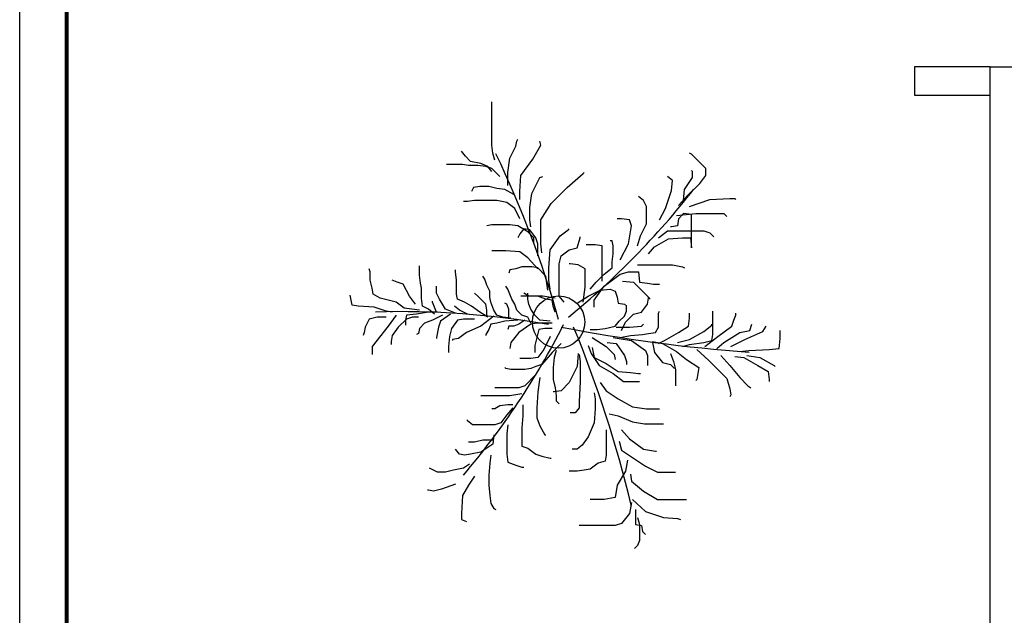
# Model space of a CAD drawing. Units: metres. Extents: x 11900 to 12019, y -821 to -478.
# Drawn here: x 11902 to 11913, y -509 to -502 of the extents above; entities that cross this region are included whole.
import ezdxf

# ---------------------------------------------------------------- set-up
doc = ezdxf.new("R2010")
doc.units = ezdxf.units.M
doc.header["$LTSCALE"] = 2.5
doc.header["$MEASUREMENT"] = 0
doc.layers.get('0').update_dxf_attribs({"linetype": 'CONTINUOUS'})
doc.layers.add('ARVORES', color=76, linetype='CONTINUOUS')
doc.layers.add('CV_Prancha', color=189, linetype='CONTINUOUS')

msp = doc.modelspace()

# ---------------------------------------------------------------- linework, layer by layer
at = {"lineweight": 80}
msp.add_line((11902.95706, -566.30705), (11902.95706, -478.20705), dxfattribs=at)
at = {"color": 254, "linetype": 'Continuous', "ltscale": 0.1}
for p, q in [((11912.728, -559.51479), (11912.728, -502.81479)), ((11912.728, -502.81479), (11930.928, -502.81479))]:
    msp.add_line(p, q, dxfattribs=at)
at = {"color": 254, "ltscale": 0.1}
msp.add_lwpolyline([(11912.728, -502.81479), (11911.928, -502.81479), (11911.928, -503.11479), (11912.728, -503.11479)], dxfattribs=at)
at = {"layer": 'ARVORES', "color": 254, "linetype": 'Continuous'}
for p, q in [((11907.45305, -503.64349), (11907.45305, -503.18587)), ((11907.46368, -503.72863), (11907.45305, -503.64349)), ((11907.70824, -503.65413), (11907.71887, -503.60092)), ((11907.71887, -503.60092), (11907.7295, -503.57964)), ((11907.889, -503.79249), (11907.97406, -503.64349)), ((11907.97406, -503.64349), (11907.96343, -503.60092)), ((11907.17659, -503.76056), (11907.13406, -503.70735)), ((11907.48495, -503.80313), (11907.46368, -503.72863)), ((11907.64444, -503.78184), (11907.70824, -503.65413)), ((11909.56899, -503.73927), (11909.54773, -503.72863)), ((11909.65406, -503.82441), (11909.56899, -503.73927)), ((11907.14469, -503.8457), (11906.97457, -503.8457)), ((11907.20849, -503.85634), (11907.14469, -503.8457)), ((11907.22976, -503.81377), (11907.17659, -503.76056)), ((11907.33609, -503.83506), (11907.22976, -503.81377)), ((11907.41052, -503.86698), (11907.33609, -503.83506)), ((11907.62317, -503.93084), (11907.64444, -503.78184)), ((11907.7614, -503.96277), (11907.889, -503.79249)), ((11909.71785, -503.88827), (11909.65406, -503.82441)), ((11907.30419, -503.85634), (11907.20849, -503.85634)), ((11907.38925, -503.86698), (11907.30419, -503.85634)), ((11907.45305, -503.88827), (11907.38925, -503.86698)), ((11907.45305, -503.92019), (11907.41052, -503.86698)), ((11907.53811, -503.97341), (11907.45305, -503.88827)), ((11907.62317, -504.06919), (11907.62317, -503.93084)), ((11908.25051, -504.09047), (11908.42064, -503.94148)), ((11908.42064, -503.94148), (11908.43127, -503.93084)), ((11909.57963, -503.92019), (11909.56899, -503.90955)), ((11909.57963, -503.98405), (11909.57963, -503.92019)), ((11909.71785, -503.96277), (11909.71785, -503.88827)), ((11907.75077, -504.13304), (11907.7614, -503.96277)), ((11907.87836, -504.15433), (11907.96343, -503.98405)), ((11907.96343, -503.98405), (11907.99533, -503.97341)), ((11909.36697, -504.01598), (11909.3138, -503.97341)), ((11909.35634, -504.1224), (11909.36697, -504.01598)), ((11909.49456, -504.11176), (11909.57963, -503.98405)), ((11909.52646, -504.17562), (11909.65406, -504.04791)), ((11909.65406, -504.04791), (11909.71785, -503.96277)), ((11907.26166, -504.09047), (11907.24039, -504.13304)), ((11907.32545, -504.07983), (11907.26166, -504.09047)), ((11907.42115, -504.07983), (11907.32545, -504.07983)), ((11907.50621, -504.10112), (11907.42115, -504.07983)), ((11907.59128, -504.11176), (11907.50621, -504.10112)), ((11907.68697, -504.16497), (11907.59128, -504.11176)), ((11907.75077, -504.21818), (11907.75077, -504.13304)), ((11907.8571, -504.30332), (11907.87836, -504.15433)), ((11908.08039, -504.26075), (11908.25051, -504.09047)), ((11909.29254, -504.31397), (11909.35634, -504.1224)), ((11909.48393, -504.22883), (11909.49456, -504.11176)), ((11907.19786, -504.23947), (11907.15533, -504.23947)), ((11907.27229, -504.22883), (11907.19786, -504.23947)), ((11907.50621, -504.22883), (11907.27229, -504.22883)), ((11907.61254, -504.25011), (11907.50621, -504.22883)), ((11907.6976, -504.31397), (11907.61254, -504.25011)), ((11907.97406, -504.43103), (11908.08039, -504.26075)), ((11909.05861, -504.22883), (11909.00545, -504.18626)), ((11909.09051, -504.29268), (11909.05861, -504.22883)), ((11909.43076, -504.28204), (11909.52646, -504.17562)), ((11909.54773, -504.29268), (11909.76038, -504.21818)), ((11909.76038, -504.21818), (11909.97304, -504.20754)), ((11909.97304, -504.20754), (11910.02621, -504.20754)), ((11910.02621, -504.20754), (11910.03684, -504.21818)), ((11907.75077, -504.42039), (11907.6976, -504.31397)), ((11907.8571, -504.43103), (11907.8571, -504.30332)), ((11909.09051, -504.4736), (11909.09051, -504.29268)), ((11909.22874, -504.43103), (11909.29254, -504.31397)), ((11909.4095, -504.38846), (11909.61152, -504.36718)), ((11909.48393, -504.36718), (11909.43076, -504.42039)), ((11909.56899, -504.37782), (11909.48393, -504.36718)), ((11909.61152, -504.36718), (11909.90925, -504.36718)), ((11909.90925, -504.36718), (11909.94114, -504.39911)), ((11907.86773, -504.50553), (11907.8571, -504.43103)), ((11907.97406, -504.68645), (11907.97406, -504.43103)), ((11908.82469, -504.42039), (11908.78216, -504.42039)), ((11908.90975, -504.43103), (11908.82469, -504.42039)), ((11908.93102, -504.49489), (11908.90975, -504.43103)), ((11909.02672, -504.60131), (11909.09051, -504.4736)), ((11909.43076, -504.42039), (11909.42013, -504.49489)), ((11909.56899, -504.72902), (11909.56899, -504.37782)), ((11907.45305, -504.48425), (11907.39988, -504.49489)), ((11907.64444, -504.48425), (11907.45305, -504.48425)), ((11907.7295, -504.49489), (11907.64444, -504.48425)), ((11907.83583, -504.55874), (11907.7295, -504.49489)), ((11907.75077, -504.58003), (11907.7295, -504.6226)), ((11907.7933, -504.52682), (11907.75077, -504.58003)), ((11907.8571, -504.53746), (11907.7933, -504.52682)), ((11907.89963, -504.6226), (11907.83583, -504.55874)), ((11907.92089, -504.6226), (11907.8571, -504.53746)), ((11908.17608, -504.60131), (11908.26115, -504.53746)), ((11908.26115, -504.53746), (11908.27178, -504.52682)), ((11908.89912, -504.68645), (11908.92039, -504.55874)), ((11908.92039, -504.55874), (11908.93102, -504.49489)), ((11909.21811, -504.6226), (11909.3138, -504.5481)), ((11909.3138, -504.5481), (11909.69659, -504.5481)), ((11909.35634, -504.50553), (11909.3457, -504.50553)), ((11909.42013, -504.49489), (11909.35634, -504.50553)), ((11909.69659, -504.5481), (11909.76038, -504.56939)), ((11909.76038, -504.56939), (11909.80292, -504.61196)), ((11907.89963, -504.67581), (11907.89963, -504.6226)), ((11907.94216, -504.68645), (11907.92089, -504.6226)), ((11908.06976, -504.75031), (11908.17608, -504.60131)), ((11908.35684, -504.72902), (11908.38874, -504.6226)), ((11908.38874, -504.6226), (11908.38874, -504.61196)), ((11908.729, -504.65453), (11908.70773, -504.65453)), ((11908.73963, -504.70774), (11908.729, -504.65453)), ((11908.99482, -504.70774), (11909.02672, -504.60131)), ((11909.17558, -504.71838), (11909.32444, -504.63324)), ((11909.32444, -504.63324), (11909.4733, -504.6226)), ((11909.4733, -504.6226), (11909.55836, -504.6226)), ((11909.55836, -504.6226), (11909.56899, -504.72902)), ((11907.60191, -504.76095), (11907.45305, -504.76095)), ((11907.75077, -504.77159), (11907.60191, -504.76095)), ((11907.83583, -504.83545), (11907.75077, -504.77159)), ((11907.94216, -504.81416), (11907.94216, -504.68645)), ((11907.98469, -504.78223), (11907.97406, -504.68645)), ((11908.05912, -504.94187), (11908.06976, -504.75031)), ((11908.18672, -504.81416), (11908.27178, -504.75031)), ((11908.27178, -504.75031), (11908.35684, -504.72902)), ((11908.54824, -504.6971), (11908.45254, -504.6971)), ((11908.62267, -504.70774), (11908.54824, -504.6971)), ((11908.62267, -505.08022), (11908.62267, -504.70774)), ((11908.73963, -504.79288), (11908.73963, -504.70774)), ((11908.81406, -504.85673), (11908.89912, -504.68645)), ((11909.11178, -504.79288), (11909.17558, -504.71838)), ((11907.94216, -504.95251), (11907.83583, -504.83545)), ((11908.16545, -504.8993), (11908.18672, -504.81416)), ((11908.729, -504.87802), (11908.73963, -504.79288)), ((11908.729, -504.94187), (11908.729, -504.87802)), ((11906.16647, -504.98444), (11906.15584, -504.95251)), ((11906.16647, -505.06958), (11906.16647, -504.98444)), ((11906.68748, -505.01637), (11906.68748, -504.92059)), ((11907.07026, -504.98444), (11907.07026, -504.96316)), ((11907.0809, -505.06958), (11907.07026, -504.98444)), ((11907.64444, -504.96316), (11907.63381, -504.99508)), ((11907.70824, -504.95251), (11907.64444, -504.96316)), ((11907.77204, -504.93123), (11907.70824, -504.95251)), ((11907.87836, -504.93123), (11907.77204, -504.93123)), ((11907.94216, -504.94187), (11907.87836, -504.93123)), ((11908.02722, -505.02701), (11907.94216, -504.94187)), ((11908.05912, -505.06958), (11908.05912, -504.94187)), ((11908.16545, -505.23986), (11908.16545, -504.8993)), ((11908.28241, -504.8993), (11908.27178, -504.8993)), ((11908.36748, -504.90994), (11908.28241, -504.8993)), ((11908.44191, -504.95251), (11908.36748, -504.90994)), ((11908.44191, -505.14408), (11908.44191, -504.95251)), ((11908.64393, -505.00573), (11908.729, -504.94187)), ((11908.81406, -505.00573), (11908.89912, -504.98444)), ((11908.89912, -504.98444), (11909.00545, -504.98444)), ((11908.99482, -504.90994), (11909.36697, -504.90994)), ((11909.00545, -504.98444), (11909.01608, -505.09087)), ((11909.36697, -504.90994), (11909.4733, -504.93123)), ((11909.4733, -504.93123), (11909.49456, -504.94187)), ((11906.18773, -505.15472), (11906.16647, -505.06958)), ((11906.45356, -505.09087), (11906.40039, -505.06958)), ((11906.51735, -505.11215), (11906.45356, -505.09087)), ((11906.69811, -505.10151), (11906.68748, -505.01637)), ((11906.70875, -505.15472), (11906.69811, -505.10151)), ((11907.0809, -505.21858), (11907.0809, -505.06958)), ((11907.37862, -505.05894), (11907.35735, -505.02701)), ((11907.39988, -505.12279), (11907.37862, -505.05894)), ((11908.04849, -505.17601), (11908.02722, -505.02701)), ((11908.06976, -505.16536), (11908.05912, -505.06958)), ((11908.49507, -505.16536), (11908.55887, -505.09087)), ((11908.55887, -505.09087), (11908.64393, -505.00573)), ((11908.64393, -505.13344), (11908.81406, -505.00573)), ((11908.83532, -505.08022), (11908.95229, -505.09087)), ((11908.95229, -505.09087), (11909.05861, -505.19729)), ((11909.01608, -505.09087), (11909.10115, -505.10151)), ((11909.10115, -505.10151), (11909.16494, -505.11215)), ((11906.19837, -505.21858), (11906.18773, -505.15472)), ((11906.58115, -505.23986), (11906.51735, -505.11215)), ((11906.70875, -505.26114), (11906.70875, -505.15472)), ((11906.86824, -505.20793), (11906.86824, -505.13344)), ((11907.43178, -505.18665), (11907.39988, -505.12279)), ((11907.43178, -505.2505), (11907.43178, -505.18665)), ((11907.62317, -505.16536), (11907.60191, -505.13344)), ((11907.66571, -505.27179), (11907.62317, -505.16536)), ((11908.42064, -505.30372), (11908.44191, -505.14408)), ((11908.4738, -505.23986), (11908.6014, -505.17601)), ((11908.5376, -505.28243), (11908.64393, -505.13344)), ((11908.6014, -505.17601), (11908.70773, -505.16536)), ((11908.70773, -505.16536), (11908.76089, -505.18665)), ((11908.76089, -505.18665), (11908.78216, -505.2505)), ((11909.05861, -505.19729), (11909.12241, -505.26114)), ((11909.16494, -505.11215), (11909.22874, -505.11215)), ((11905.96444, -505.28243), (11905.95381, -505.22922)), ((11905.97508, -505.33564), (11905.96444, -505.28243)), ((11906.2728, -505.26114), (11906.19837, -505.21858)), ((11906.44292, -505.30372), (11906.2728, -505.26114)), ((11906.52799, -505.36757), (11906.44292, -505.30372)), ((11906.64495, -505.325), (11906.58115, -505.23986)), ((11906.71938, -505.34629), (11906.70875, -505.26114)), ((11906.82571, -505.30372), (11906.82571, -505.29307)), ((11906.86824, -505.41014), (11906.82571, -505.30372)), ((11906.90014, -505.27179), (11906.86824, -505.20793)), ((11906.96393, -505.37821), (11906.90014, -505.27179)), ((11907.09153, -505.27179), (11907.0809, -505.21858)), ((11907.16596, -505.30372), (11907.09153, -505.27179)), ((11907.24039, -505.34629), (11907.16596, -505.30372)), ((11907.30419, -505.23986), (11907.27229, -505.20793)), ((11907.38925, -505.325), (11907.30419, -505.23986)), ((11907.44242, -505.30372), (11907.43178, -505.2505)), ((11907.47431, -505.38886), (11907.44242, -505.30372)), ((11907.6976, -505.325), (11907.66571, -505.27179)), ((11907.94216, -505.23986), (11907.7614, -505.23986)), ((11907.84647, -505.23986), (11907.7933, -505.20793)), ((11907.83583, -505.27179), (11907.83583, -505.20793)), ((11907.84647, -505.325), (11907.83583, -505.27179)), ((11907.99533, -505.23986), (11907.84647, -505.23986)), ((11908.02722, -505.27179), (11907.94216, -505.23986)), ((11908.12292, -505.26114), (11907.99533, -505.23986)), ((11908.09102, -505.28243), (11908.02722, -505.27179)), ((11908.10165, -505.34629), (11908.09102, -505.28243)), ((11908.21862, -505.30372), (11908.16545, -505.23986)), ((11908.35684, -505.31436), (11908.4738, -505.23986)), ((11908.5376, -505.35693), (11908.5376, -505.28243)), ((11908.78216, -505.2505), (11908.79279, -505.31436)), ((11909.10115, -505.325), (11909.11178, -505.26114)), ((11909.11178, -505.26114), (11909.11178, -505.2505)), ((11909.12241, -505.26114), (11909.12241, -505.27179)), ((11906.03887, -505.34629), (11905.97508, -505.33564)), ((11906.209, -505.35693), (11906.03887, -505.34629)), ((11906.3366, -505.3995), (11906.209, -505.35693)), ((11906.40039, -505.41014), (11906.3366, -505.3995)), ((11906.68748, -505.38886), (11906.52799, -505.36757)), ((11906.78318, -505.41014), (11906.65558, -505.43142)), ((11906.78318, -505.37821), (11906.71938, -505.34629)), ((11906.84697, -505.43142), (11906.78318, -505.37821)), ((11906.87887, -505.41014), (11906.78318, -505.41014)), ((11907.07026, -505.42078), (11906.96393, -505.37821)), ((11907.1128, -505.38886), (11907.05963, -505.34629)), ((11907.19786, -505.43142), (11907.1128, -505.38886)), ((11907.32545, -505.41014), (11907.24039, -505.34629)), ((11907.41052, -505.46335), (11907.32545, -505.41014)), ((11907.39988, -505.38886), (11907.38925, -505.325)), ((11907.39988, -505.44207), (11907.39988, -505.38886)), ((11907.50621, -505.44207), (11907.47431, -505.38886)), ((11907.61254, -505.325), (11907.59128, -505.31436)), ((11907.63381, -505.37821), (11907.61254, -505.325)), ((11907.63381, -505.47399), (11907.63381, -505.37821)), ((11907.71887, -505.38886), (11907.6976, -505.325)), ((11907.77204, -505.44207), (11907.71887, -505.38886)), ((11907.86773, -505.37821), (11907.84647, -505.325)), ((11907.91026, -505.44207), (11907.86773, -505.37821)), ((11908.12292, -505.41014), (11908.10165, -505.34629)), ((11908.79279, -505.31436), (11908.85659, -505.325)), ((11908.85659, -505.325), (11908.86722, -505.33564)), ((11908.85659, -505.45271), (11908.87785, -505.3995)), ((11908.87785, -505.3995), (11908.87785, -505.33564)), ((11908.95229, -505.43142), (11909.03735, -505.41014)), ((11909.03735, -505.41014), (11909.10115, -505.325)), ((11909.21811, -505.42078), (11909.22874, -505.3995)), ((11909.79228, -505.64427), (11909.79228, -505.3995)), ((11906.15584, -505.48464), (11906.1133, -505.56978)), ((11906.2409, -505.46335), (11906.15584, -505.48464)), ((11906.3366, -505.46335), (11906.2409, -505.46335)), ((11906.44292, -505.44207), (11906.35786, -505.55913)), ((11906.54925, -505.48464), (11906.46419, -505.56978)), ((11906.54925, -505.44207), (11906.53862, -505.49528)), ((11906.53862, -505.49528), (11906.53862, -505.54849)), ((11906.65558, -505.43142), (11906.54925, -505.44207)), ((11906.61305, -505.46335), (11906.54925, -505.48464)), ((11906.67685, -505.46335), (11906.61305, -505.46335)), ((11906.82571, -505.49528), (11906.74064, -505.52721)), ((11906.93204, -505.44207), (11906.82571, -505.49528)), ((11906.91077, -505.50592), (11906.88951, -505.56978)), ((11907.0171, -505.43142), (11906.91077, -505.50592)), ((11907.09153, -505.49528), (11907.02773, -505.58042)), ((11907.15533, -505.48464), (11907.09153, -505.49528)), ((11907.27229, -505.48464), (11907.15533, -505.48464)), ((11907.47431, -505.45271), (11907.33609, -505.55913)), ((11907.57001, -505.46335), (11907.50621, -505.44207)), ((11907.59128, -505.50592), (11907.50621, -505.52721)), ((11907.65507, -505.47399), (11907.57001, -505.46335)), ((11907.7295, -505.49528), (11907.59128, -505.50592)), ((11907.80393, -505.49528), (11907.74014, -505.53785)), ((11907.83583, -505.46335), (11907.77204, -505.44207)), ((11907.86773, -505.52721), (11907.83583, -505.46335)), ((11907.96343, -505.49528), (11907.91026, -505.44207)), ((11908.06976, -505.50592), (11907.96343, -505.49528)), ((11908.76089, -505.55913), (11908.80342, -505.50592)), ((11908.80342, -505.50592), (11908.85659, -505.45271)), ((11908.82469, -505.6017), (11908.86722, -505.51657)), ((11908.86722, -505.51657), (11908.95229, -505.43142)), ((11909.21811, -505.56978), (11909.21811, -505.42078)), ((11909.53709, -505.55913), (11909.54773, -505.47399)), ((11909.54773, -505.47399), (11909.54773, -505.42078)), ((11909.99431, -505.55913), (11910.01557, -505.49528)), ((11910.01557, -505.49528), (11910.03684, -505.44207)), ((11910.03684, -505.44207), (11910.03684, -505.42078)), ((11906.10267, -505.62299), (11906.09204, -505.65492)), ((11906.1133, -505.56978), (11906.10267, -505.62299)), ((11906.35786, -505.55913), (11906.18773, -505.77198)), ((11906.46419, -505.56978), (11906.40039, -505.65492)), ((11906.68748, -505.58042), (11906.67685, -505.63363)), ((11906.74064, -505.52721), (11906.68748, -505.58042)), ((11906.88951, -505.56978), (11906.86824, -505.6762)), ((11907.02773, -505.58042), (11907.00647, -505.66556)), ((11907.18723, -505.62299), (11907.10216, -505.68685)), ((11907.33609, -505.55913), (11907.18723, -505.62299)), ((11907.42115, -505.59106), (11907.38925, -505.64427)), ((11907.44242, -505.53785), (11907.42115, -505.59106)), ((11907.50621, -505.52721), (11907.44242, -505.53785)), ((11907.63381, -505.55913), (11907.62317, -505.59106)), ((11907.68697, -505.55913), (11907.63381, -505.55913)), ((11907.74014, -505.62299), (11907.65507, -505.72941)), ((11907.74014, -505.53785), (11907.68697, -505.55913)), ((11907.86773, -505.53785), (11907.74014, -505.62299)), ((11907.93153, -505.52721), (11907.86773, -505.53785)), ((11908.09102, -505.52721), (11907.93153, -505.52721)), ((11907.95279, -505.59106), (11907.93153, -505.6762)), ((11908.01659, -505.58042), (11907.95279, -505.59106)), ((11908.09102, -505.58042), (11908.01659, -505.58042)), ((11908.49507, -505.59106), (11908.5695, -505.59106)), ((11908.5695, -505.59106), (11908.65456, -505.58042)), ((11908.65456, -505.58042), (11908.76089, -505.55913)), ((11908.77153, -505.56978), (11908.90975, -505.56978)), ((11908.90975, -505.56978), (11909.03735, -505.55913)), ((11909.03735, -505.55913), (11909.05861, -505.53785)), ((11909.11178, -505.63363), (11909.18621, -505.62299)), ((11909.18621, -505.62299), (11909.21811, -505.56978)), ((11909.28191, -505.70813), (11909.43076, -505.62299)), ((11909.43076, -505.62299), (11909.53709, -505.55913)), ((11909.54773, -505.69749), (11909.69659, -505.61235)), ((11909.69659, -505.61235), (11909.78165, -505.54849)), ((11909.78165, -505.54849), (11909.78165, -505.53785)), ((11909.84545, -505.66556), (11909.99431, -505.55913)), ((11909.90925, -505.72941), (11910.07937, -505.62299)), ((11910.07937, -505.62299), (11910.1857, -505.6017)), ((11910.13254, -505.69749), (11910.32393, -505.61235)), ((11910.1857, -505.6017), (11910.20697, -505.53785)), ((11910.32393, -505.61235), (11910.35583, -505.55913)), ((11910.50469, -505.68685), (11910.50469, -505.6017)), ((11906.40039, -505.65492), (11906.38976, -505.71877)), ((11906.38976, -505.71877), (11906.38976, -505.7507)), ((11906.67685, -505.63363), (11906.65558, -505.64427)), ((11906.86824, -505.6762), (11906.86824, -505.68685)), ((11907.00647, -505.66556), (11906.99583, -505.77198)), ((11907.10216, -505.68685), (11907.03837, -505.69749)), ((11907.03837, -505.69749), (11907.03837, -505.70813)), ((11907.38925, -505.64427), (11907.38925, -505.65492)), ((11907.93153, -505.6762), (11907.91026, -505.76134)), ((11908.06976, -505.66556), (11908.00596, -505.80391)), ((11908.51634, -505.6762), (11908.6652, -505.77198)), ((11908.73963, -505.6762), (11908.80342, -505.68685)), ((11908.80342, -505.68685), (11908.93102, -505.70813)), ((11908.81406, -505.6762), (11908.92039, -505.65492)), ((11908.92039, -505.65492), (11909.04798, -505.64427)), ((11908.93102, -505.70813), (11909.07988, -505.81455)), ((11909.04798, -505.64427), (11909.11178, -505.63363)), ((11909.15431, -505.71877), (11909.26064, -505.74006)), ((11909.21811, -505.74006), (11909.28191, -505.70813)), ((11909.42013, -505.72941), (11909.54773, -505.69749)), ((11909.69659, -505.72941), (11909.78165, -505.70813)), ((11909.70722, -505.77198), (11909.84545, -505.66556)), ((11909.78165, -505.70813), (11909.79228, -505.64427)), ((11909.98367, -505.77198), (11910.13254, -505.69749)), ((11910.49405, -505.79327), (11910.50469, -505.68685)), ((11906.18773, -505.77198), (11906.18773, -505.85712)), ((11906.99583, -505.77198), (11906.99583, -505.83584)), ((11907.65507, -505.72941), (11907.64444, -505.79327)), ((11907.91026, -505.76134), (11907.91026, -505.83584)), ((11908.00596, -505.80391), (11907.94216, -505.88905)), ((11908.18672, -505.74006), (11908.09102, -505.83584)), ((11908.13355, -505.81455), (11908.11229, -505.88905)), ((11908.4738, -505.76134), (11908.5057, -505.84648)), ((11908.51634, -505.78263), (11908.5376, -505.88905)), ((11908.6652, -505.77198), (11908.75026, -505.85712)), ((11908.67583, -505.72941), (11908.77153, -505.74006)), ((11908.77153, -505.74006), (11908.85659, -505.86777)), ((11909.07988, -505.81455), (11909.10115, -505.86777)), ((11909.15431, -505.72941), (11909.17558, -505.83584)), ((11909.26064, -505.74006), (11909.4095, -505.8252)), ((11909.4095, -505.8252), (11909.51583, -505.91034)), ((11909.4733, -505.77198), (11909.54773, -505.7507)), ((11909.54773, -505.7507), (11909.69659, -505.72941)), ((11909.62216, -505.80391), (11909.74975, -505.92098)), ((11909.83482, -505.79327), (11909.90925, -505.72941)), ((11910.07937, -505.8252), (11910.17507, -505.81455)), ((11910.17507, -505.81455), (11910.38773, -505.80391)), ((11910.38773, -505.80391), (11910.49405, -505.79327)), ((11907.86773, -505.89969), (11907.75077, -505.89969)), ((11907.94216, -505.88905), (11907.86773, -505.89969)), ((11908.09102, -505.83584), (11907.98469, -505.96355)), ((11908.11229, -505.88905), (11908.10165, -505.99548)), ((11908.36748, -505.84648), (11908.35684, -505.98483)), ((11908.37811, -505.85712), (11908.38874, -505.93162)), ((11908.38874, -505.93162), (11908.38874, -506.14447)), ((11908.5057, -505.84648), (11908.59077, -505.97419)), ((11908.5376, -505.88905), (11908.6652, -505.95291)), ((11908.75026, -505.85712), (11908.76089, -505.91034)), ((11908.85659, -505.86777), (11908.87785, -505.93162)), ((11908.87785, -505.93162), (11908.87785, -505.96355)), ((11909.10115, -505.86777), (11909.10115, -505.97419)), ((11909.17558, -505.83584), (11909.26064, -505.94226)), ((11909.3457, -505.84648), (11909.3776, -505.93162)), ((11909.3776, -505.93162), (11909.39887, -506.01676)), ((11909.51583, -505.91034), (11909.64342, -505.99548)), ((11909.74975, -505.92098), (11909.87735, -506.04869)), ((11909.87735, -505.86777), (11909.97304, -505.97419)), ((11910.02621, -505.87841), (11910.1219, -505.88905)), ((11910.1219, -505.88905), (11910.27076, -505.97419)), ((11910.1538, -505.86777), (11910.29203, -505.88905)), ((11910.29203, -505.88905), (11910.44089, -505.97419)), ((11907.60191, -506.00612), (11907.59128, -505.99548)), ((11907.65507, -506.01676), (11907.60191, -506.00612)), ((11907.80393, -506.01676), (11907.65507, -506.01676)), ((11907.86773, -506.00612), (11907.80393, -506.01676)), ((11907.92089, -505.98483), (11907.86773, -506.00612)), ((11907.98469, -505.96355), (11907.92089, -505.98483)), ((11908.10165, -505.99548), (11908.10165, -506.12318)), ((11908.35684, -505.98483), (11908.27178, -506.15511)), ((11908.59077, -505.97419), (11908.73963, -506.05933)), ((11908.6652, -505.95291), (11908.79279, -506.03805)), ((11908.79279, -506.03805), (11908.92039, -506.04869)), ((11909.26064, -505.94226), (11909.3457, -505.96355)), ((11909.3457, -505.96355), (11909.38823, -506.00612)), ((11909.39887, -506.01676), (11909.39887, -506.18704)), ((11909.64342, -505.99548), (11909.63279, -506.05933)), ((11909.97304, -505.97419), (11910.07937, -506.1019)), ((11910.27076, -505.97419), (11910.37709, -506.03805)), ((11910.37709, -506.03805), (11910.38773, -506.12318)), ((11910.44089, -505.97419), (11910.45152, -505.98483)), ((11907.92089, -506.06997), (11907.80393, -506.18704)), ((11907.96343, -506.1019), (11907.94216, -506.25089)), ((11908.10165, -506.12318), (11908.12292, -506.20833)), ((11908.38874, -506.14447), (11908.37811, -506.35732)), ((11908.73963, -506.05933), (11908.84596, -506.14447)), ((11908.84596, -506.14447), (11909.01608, -506.14447)), ((11908.92039, -506.04869), (11909.00545, -506.05933)), ((11909.00545, -506.05933), (11909.02672, -506.05933)), ((11909.62216, -506.12318), (11909.61152, -506.13383)), ((11909.63279, -506.05933), (11909.62216, -506.12318)), ((11909.87735, -506.04869), (11909.94114, -506.11254)), ((11909.94114, -506.11254), (11909.97304, -506.21897)), ((11910.07937, -506.1019), (11910.16443, -506.18704)), ((11910.38773, -506.12318), (11910.38773, -506.14447)), ((11907.74014, -506.20833), (11907.48495, -506.20833)), ((11907.80393, -506.18704), (11907.74014, -506.20833)), ((11908.18672, -506.24025), (11908.11229, -506.25089)), ((11908.12292, -506.20833), (11908.13355, -506.29346)), ((11908.27178, -506.15511), (11908.18672, -506.24025)), ((11908.6014, -506.15511), (11908.6652, -506.24025)), ((11908.6652, -506.24025), (11908.79279, -506.32539)), ((11909.97304, -506.21897), (11909.98367, -506.28282)), ((11910.16443, -506.18704), (11910.19633, -506.20833)), ((11907.64444, -506.29346), (11907.33609, -506.29346)), ((11907.77204, -506.27218), (11907.64444, -506.29346)), ((11907.94216, -506.25089), (11907.93153, -506.42117)), ((11908.11229, -506.25089), (11908.10165, -506.25089)), ((11908.13355, -506.29346), (11908.13355, -506.34668)), ((11908.13355, -506.34668), (11908.16545, -506.3786)), ((11908.5376, -506.26154), (11908.54824, -506.32539)), ((11908.54824, -506.32539), (11908.54824, -506.43182)), ((11908.79279, -506.32539), (11908.94165, -506.41053)), ((11909.98367, -506.28282), (11909.97304, -506.30411)), ((11907.48495, -506.43182), (11907.45305, -506.43182)), ((11907.53811, -506.39989), (11907.48495, -506.43182)), ((11907.62317, -506.38925), (11907.53811, -506.39989)), ((11907.67634, -506.42117), (11907.61254, -506.49567)), ((11907.67634, -506.38925), (11907.62317, -506.38925)), ((11907.78267, -506.38925), (11907.78267, -506.50631)), ((11907.93153, -506.42117), (11907.93153, -506.5276)), ((11908.37811, -506.42117), (11908.33558, -506.47439)), ((11908.37811, -506.35732), (11908.37811, -506.42117)), ((11908.54824, -506.43182), (11908.5376, -506.58081)), ((11908.94165, -506.41053), (11909.09051, -506.43182)), ((11909.09051, -506.43182), (11909.22874, -506.43182)), ((11907.19786, -506.55953), (11907.19786, -506.54888)), ((11907.25102, -506.60209), (11907.19786, -506.55953)), ((11907.61254, -506.49567), (11907.54874, -506.58081)), ((11907.78267, -506.50631), (11907.77204, -506.63402)), ((11907.93153, -506.5276), (11907.96343, -506.61274)), ((11908.33558, -506.47439), (11908.28241, -506.47439)), ((11908.6971, -506.48503), (11908.79279, -506.50631)), ((11908.79279, -506.50631), (11908.94165, -506.57017)), ((11907.48495, -506.60209), (11907.25102, -506.60209)), ((11907.54874, -506.58081), (11907.48495, -506.60209)), ((11907.62317, -506.60209), (11907.61254, -506.69788)), ((11907.77204, -506.63402), (11907.77204, -506.82559)), ((11907.96343, -506.61274), (11908.01659, -506.70852)), ((11908.5376, -506.58081), (11908.4738, -506.72981)), ((11908.6652, -506.65531), (11908.6652, -506.92137)), ((11908.82469, -506.65531), (11908.90975, -506.75109)), ((11908.94165, -506.57017), (11909.06925, -506.59145)), ((11909.06925, -506.59145), (11909.27127, -506.59145)), ((11907.35735, -506.76173), (11907.27229, -506.78302)), ((11907.46368, -506.76173), (11907.35735, -506.76173)), ((11907.47431, -506.70852), (11907.46368, -506.8043)), ((11907.61254, -506.69788), (11907.61254, -506.91073)), ((11908.01659, -506.70852), (11908.02722, -506.70852)), ((11908.4738, -506.72981), (11908.41001, -506.81495)), ((11908.90975, -506.75109), (11909.05861, -506.85752)), ((11907.1128, -506.91073), (11907.07026, -506.85752)), ((11907.27229, -506.78302), (11907.20849, -506.78302)), ((11907.46368, -506.8043), (11907.33609, -506.88944)), ((11907.77204, -506.82559), (11907.83583, -506.84687)), ((11907.83583, -506.84687), (11907.92089, -506.91073)), ((11908.35684, -506.85752), (11908.30368, -506.85752)), ((11908.41001, -506.81495), (11908.35684, -506.85752)), ((11908.80342, -506.77237), (11908.82469, -506.86816)), ((11908.82469, -506.86816), (11909.07988, -507.03844)), ((11909.05861, -506.85752), (11909.18621, -506.8788)), ((11907.16596, -506.92137), (11907.1128, -506.91073)), ((11907.22976, -506.91073), (11907.16596, -506.92137)), ((11907.33609, -506.88944), (11907.22976, -506.91073)), ((11907.44242, -506.92137), (11907.43178, -507.00651)), ((11907.61254, -506.91073), (11907.62317, -506.99587)), ((11907.92089, -506.91073), (11907.98469, -506.93201)), ((11907.98469, -506.93201), (11908.06976, -506.9533)), ((11908.06976, -506.9533), (11908.08039, -506.9533)), ((11908.6652, -506.92137), (11908.65456, -506.98522)), ((11908.88849, -506.97458), (11908.86722, -507.09165)), ((11909.18621, -506.8788), (11909.19684, -506.8788)), ((11906.81507, -507.07036), (11906.79381, -507.05972)), ((11906.87887, -507.10229), (11906.81507, -507.07036)), ((11907.049, -507.08101), (11906.96393, -507.10229)), ((11907.15533, -507.05972), (11907.049, -507.08101)), ((11907.21913, -507.01715), (11907.15533, -507.05972)), ((11907.43178, -507.00651), (11907.42115, -507.13422)), ((11907.62317, -506.99587), (11907.70824, -507.0278)), ((11907.70824, -507.0278), (11907.77204, -507.04908)), ((11907.77204, -507.04908), (11907.7933, -507.04908)), ((11908.43127, -507.08101), (11908.35684, -507.09165)), ((11908.49507, -507.07036), (11908.43127, -507.08101)), ((11908.58013, -507.00651), (11908.49507, -507.07036)), ((11908.65456, -506.98522), (11908.58013, -507.00651)), ((11909.07988, -507.03844), (11909.20747, -507.10229)), ((11906.96393, -507.10229), (11906.87887, -507.10229)), ((11907.27229, -507.14486), (11907.20849, -507.24064)), ((11907.42115, -507.13422), (11907.42115, -507.24064)), ((11908.35684, -507.09165), (11908.27178, -507.09165)), ((11908.86722, -507.09165), (11908.78216, -507.24064)), ((11908.92039, -507.12358), (11908.93102, -507.19807)), ((11909.20747, -507.10229), (11909.39887, -507.10229)), ((11906.9214, -507.28321), (11906.83634, -507.3045)), ((11907.07026, -507.23), (11906.9214, -507.28321)), ((11907.20849, -507.24064), (11907.14469, -507.34707)), ((11907.42115, -507.24064), (11907.43178, -507.34707)), ((11908.78216, -507.24064), (11908.76089, -507.36835)), ((11908.93102, -507.19807), (11909.05861, -507.3045)), ((11906.78318, -507.29386), (11906.77254, -507.29386)), ((11906.83634, -507.3045), (11906.78318, -507.29386)), ((11907.14469, -507.34707), (11907.13406, -507.53863)), ((11907.43178, -507.34707), (11907.44242, -507.43221)), ((11908.64393, -507.38964), (11908.49507, -507.38964)), ((11908.76089, -507.36835), (11908.64393, -507.38964)), ((11908.94165, -507.38964), (11909.07988, -507.51735)), ((11909.05861, -507.3045), (11909.20747, -507.38964)), ((11909.20747, -507.38964), (11909.51583, -507.38964)), ((11907.44242, -507.43221), (11907.47431, -507.48542)), ((11907.47431, -507.48542), (11907.49558, -507.49606)), ((11908.93102, -507.42156), (11908.90975, -507.53863)), ((11908.97355, -507.49606), (11908.97355, -507.6557)), ((11907.13406, -507.53863), (11907.13406, -507.60249)), ((11907.13406, -507.60249), (11907.18723, -507.62377)), ((11908.90975, -507.53863), (11908.82469, -507.64506)), ((11908.99482, -507.5812), (11909.01608, -507.6557)), ((11909.07988, -507.51735), (11909.27127, -507.5812)), ((11909.27127, -507.5812), (11909.42013, -507.59184)), ((11909.42013, -507.59184), (11909.45203, -507.60249)), ((11908.76089, -507.66634), (11908.37811, -507.66634)), ((11908.82469, -507.64506), (11908.76089, -507.66634)), ((11908.97355, -507.6557), (11909.03735, -507.66634)), ((11909.01608, -507.6557), (11909.01608, -507.82598)), ((11909.03735, -507.66634), (11909.04798, -507.7302)), ((11909.04798, -507.7302), (11909.07988, -507.76212)), ((11908.99482, -507.87919), (11908.96292, -507.91112)), ((11909.01608, -507.82598), (11908.99482, -507.87919))]:
    msp.add_line(p, q, dxfattribs=at)
msp.add_circle((11908.16092, -505.51398), 0.277, dxfattribs=at)
for centre, radius, start, end in [((11897.59324, -508.48495), 10.98458, 15.835973, 25.621995), ((11902.83559, -498.81393), 8.58384, 309.253435, 321.932671), ((11906.48961, -514.43463), 9.03076, 80.019238, 91.684002), ((11900.96032, -501.85915), 8.13438, 319.576206, 333.091211), ((11911.43746, -488.80162), 17.07757, 259.029197, 265.767961), ((11896.36078, -510.47916), 12.9288, 13.539079, 22.329519)]:
    msp.add_arc(centre, radius, start, end, dxfattribs=at)
at = {"layer": 'CV_Prancha'}
msp.add_line((11902.45706, -566.80705), (11902.45706, -477.70705), dxfattribs=at)

doc.saveas('drawing.dxf')
